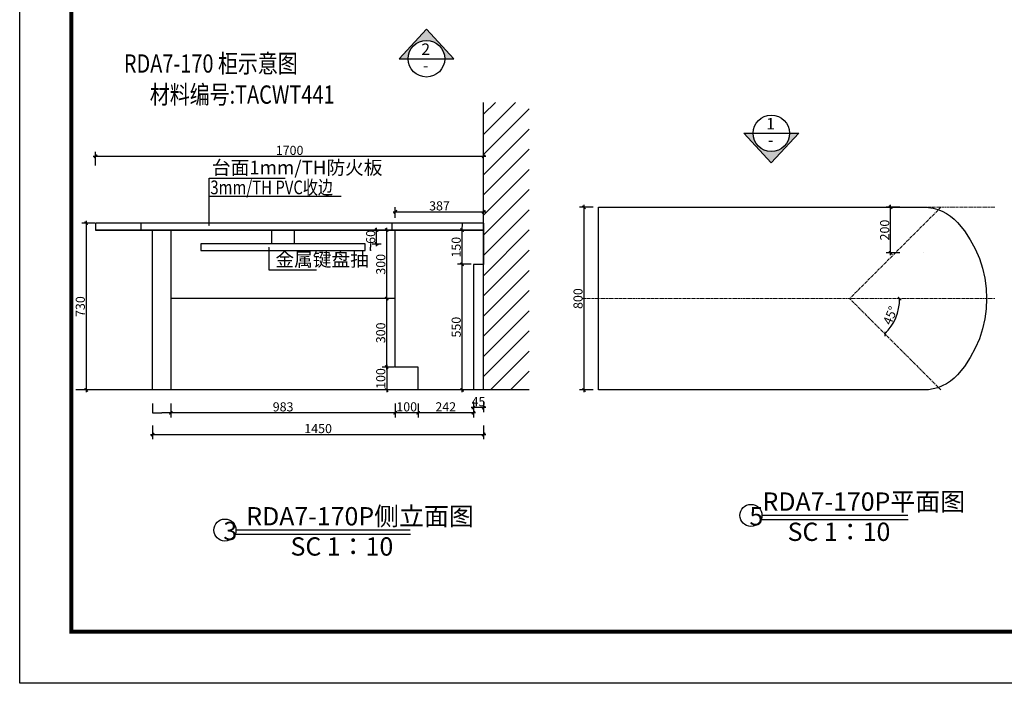
# Model space of a CAD drawing. Units: millimetres. Extents: x 570228 to 6690007, y 33408 to 711643.
# Drawn here: x 605501 to 609814, y 43084 to 45989 of the extents above; entities that cross this region are included whole.
import ezdxf
from ezdxf.enums import TextEntityAlignment as Align

# ---------------------------------------------------------------- set-up
doc = ezdxf.new("R2010")
doc.units = ezdxf.units.MM
doc.header["$LTSCALE"] = 100
doc.linetypes.add('0', pattern=[0])
doc.linetypes.add('CENTER', pattern=[2, 1.25, -0.25, 0.25, -0.25])
doc.layers.get('0').update_dxf_attribs({"linetype": '0'})
for name, color, linetype in [('0D', 7, 'Continuous'), ('1', 1, 'Continuous'), ('121', 121, 'Continuous'), ('127', 127, 'Continuous'), ('43', 43, 'Continuous'), ('9', 9, 'Continuous'), ('装修标注', 3, 'Continuous'), ('装修标注2', 3, 'Continuous')]:
    doc.layers.add(name, color=color, linetype=linetype)
doc.styles.add('标注字体', font='gbenor.shx', dxfattribs={"width": 0.9, "bigfont": 'gbcbig.shx'})
doc.dimstyles.new('ISO-25_WS', dxfattribs={"dimscale": 0.2, "dimtxt": 350, "dimasz": 50, "dimexe": 0, "dimexo": 0, "dimgap": 100, "dimtad": 1, "dimdec": 0, "dimzin": 0, "dimdsep": 46, "dimtxsty": '标注字体', "dimblk1": 'ARCHTICK', "dimblk2": 'ARCHTICK', "dimsah": 1, "dimcen": 1, "dimclrd": 256, "dimclre": 256, "dimclrt": 256, "dimadec": 0, "dimazin": 0, "dimtfac": 1, "dimtdec": 0, "dimtofl": 0, "dimtmove": 2, "dimatfit": 3, "dimldrblk": 'ARCHTICK', "dimfxl": 1, "dimtolj": 1, "dimtzin": 0, "dimarcsym": 0})
doc.dimstyles.get("Standard").update_dxf_attribs({"dimtxt": 0.4, "dimasz": 0.18, "dimexe": 0.18, "dimexo": 0.0625, "dimgap": 0.09, "dimtad": 0, "dimtih": 1, "dimtoh": 1, "dimdec": 4, "dimzin": 0, "dimdsep": 46, "dimtxsty": '标注字体', "dimcen": 0.09, "dimadec": 0, "dimazin": 0, "dimtfac": 1, "dimtdec": 4, "dimtofl": 0, "dimtmove": 0, "dimatfit": 3, "dimfxl": 200, "dimfxlon": 1, "dimtolj": 1, "dimtzin": 0, "dimarcsym": 0})

# ---------------------------------------------------------------- blocks, each defined once
blk = doc.blocks.new('_ArchTick')
at = {"color": 0, "linetype": 'ByBlock', "const_width": 0.4}
blk.add_lwpolyline([(-0.5, -0.5), (0.5, 0.5)], dxfattribs=at)
blk = doc.blocks.new('*D718')
at = {"layer": 'Defpoints', "color": 0, "transparency": 16777216}
for p in [(609316.3, 45168.1), (609420.5, 45168.1), (609420.5, 44968.1)]:
    blk.add_point(p, dxfattribs=at)
at = {"layer": '装修标注2', "color": 0, "lineweight": -2, "transparency": 16777216}
for p, q in [((609356.3, 45168.1), (609296.3, 45168.1)), ((609316.3, 44958.1), (609316.3, 45178.1)), ((609356.3, 44968.1), (609296.3, 44968.1))]:
    blk.add_line(p, q, dxfattribs=at)
at = {"layer": '装修标注2', "color": 0, "lineweight": -2, "transparency": 16777216, "xscale": 14, "yscale": 14, "zscale": 14}
for p, rotation in [((609316.3, 45168.1), 90), ((609316.3, 44968.1), 270)]:
    blk.add_blockref('_ArchTick', p, dxfattribs=dict(at, rotation=rotation))
at = {"layer": '装修标注2', "color": 0, "transparency": 16777216, "insert": (609290.3, 45068.1), "char_height": 40, "attachment_point": 5, "rotation": 90, "style": '标注字体'}
blk.add_mtext('\\A1;200', dxfattribs=at)
blk = doc.blocks.new('*D719')
at = {"layer": 'Defpoints', "color": 0, "transparency": 16777216}
for p in [(609543, 45150.3), (609460.5, 44968.1)]:
    blk.add_point(p, dxfattribs=at)
at = {"layer": '装修标注2', "color": 0, "lineweight": -2, "transparency": 16777216}
for p, q in [((609543, 45150.3), (609543, 45150.3)), ((609543, 45150.3), (609543, 45150.3)), ((609460.5, 44968.1), (609460.5, 44968.1)), ((609460.5, 44968), (609460.5, 44968.1))]:
    blk.add_line(p, q, dxfattribs=at)
at = {"layer": '装修标注2', "color": 0, "transparency": 16777216}
blk.add_solid([(609543, 45150.3), (609543, 45150.3), (609543, 45150.3)], dxfattribs=at)
at = {"layer": '装修标注2', "color": 0, "transparency": 16777216, "insert": (609543.2, 45150.3), "char_height": 0.08, "attachment_point": 5, "style": '标注字体'}
blk.add_mtext('\\A1;R200.0000', dxfattribs=at)
blk = doc.blocks.new('*D720')
at = {"layer": 'Defpoints', "color": 0, "transparency": 16777216}
for p in [(607967, 44768.1), (609136.9, 44768.1), (609772.8, 44768.1), (609326.5, 44658.6), (609536.9, 44368.1)]:
    blk.add_point(p, dxfattribs=at)
at = {"layer": '装修标注2', "color": 0, "lineweight": -2, "transparency": 16777216}
blk.add_arc((609136.9, 44768.1), 218.9, 315, 360, dxfattribs=at)
at = {"layer": '装修标注2', "color": 0, "lineweight": -2, "transparency": 16777216, "xscale": 14, "yscale": 14, "zscale": 14}
for p, rotation in [((609355.8, 44768.1), 89.99999999999663), ((609291.7, 44613.3), 225)]:
    blk.add_blockref('_ArchTick', p, dxfattribs=dict(at, rotation=rotation))
at = {"layer": '装修标注2', "color": 0, "transparency": 16777216, "insert": (609315.1, 44694.2), "char_height": 40, "attachment_point": 5, "rotation": 67.5, "style": '标注字体'}
blk.add_mtext('\\A1;45°', dxfattribs=at)
blk = doc.blocks.new('*D732')
at = {"layer": 'Defpoints', "color": 0, "transparency": 16777216}
for p in [(607146.7, 45118.1), (607533.7, 45148.1), (607533.7, 45148.1)]:
    blk.add_point(p, dxfattribs=at)
at = {"layer": '装修标注2', "color": 0, "lineweight": -2, "transparency": 16777216}
for p, q in [((607146.7, 45121.7), (607146.7, 45168.1)), ((607533.7, 45148.1), (607533.7, 45168.1)), ((607136.7, 45148.1), (607543.7, 45148.1))]:
    blk.add_line(p, q, dxfattribs=at)
at = {"layer": '装修标注2', "color": 0, "lineweight": -2, "transparency": 16777216, "xscale": 14, "yscale": 14, "zscale": 14, "rotation": 180}
blk.add_blockref('_ArchTick', (607146.7, 45148.1), dxfattribs=at)
at = {"layer": '装修标注2', "color": 0, "lineweight": -2, "transparency": 16777216, "xscale": 14, "yscale": 14, "zscale": 14}
blk.add_blockref('_ArchTick', (607533.7, 45148.1), dxfattribs=at)
at = {"layer": '装修标注2', "color": 0, "transparency": 16777216, "insert": (607340.2, 45174.1), "char_height": 40, "attachment_point": 5, "style": '标注字体'}
blk.add_mtext('\\A1;387', dxfattribs=at)
blk = doc.blocks.new('*D733')
at = {"layer": 'Defpoints', "color": 0, "transparency": 16777216}
for p in [(607533.7, 45391), (605833.7, 45341), (607533.7, 45341)]:
    blk.add_point(p, dxfattribs=at)
at = {"layer": '装修标注2', "color": 0, "lineweight": -2, "transparency": 16777216}
for p, q in [((605823.7, 45391), (607543.7, 45391)), ((605833.7, 45351), (605833.7, 45411)), ((607533.7, 45351), (607533.7, 45411))]:
    blk.add_line(p, q, dxfattribs=at)
at = {"layer": '装修标注2', "color": 0, "lineweight": -2, "transparency": 16777216, "xscale": 14, "yscale": 14, "zscale": 14, "rotation": 180}
blk.add_blockref('_ArchTick', (605833.7, 45391), dxfattribs=at)
at = {"layer": '装修标注2', "color": 0, "lineweight": -2, "transparency": 16777216, "xscale": 14, "yscale": 14, "zscale": 14}
blk.add_blockref('_ArchTick', (607533.7, 45391), dxfattribs=at)
at = {"layer": '装修标注2', "color": 0, "transparency": 16777216, "insert": (606683.7, 45417), "char_height": 40, "attachment_point": 5, "style": '标注字体'}
blk.add_mtext('\\A1;1700', dxfattribs=at)
blk = doc.blocks.new('*D734')
at = {"layer": 'Defpoints', "color": 0, "transparency": 16777216}
for p in [(607439.4, 44918.1), (607488.7, 44918.1), (607488.7, 44368.1)]:
    blk.add_point(p, dxfattribs=at)
at = {"layer": '装修标注2', "color": 0, "lineweight": -2, "transparency": 16777216}
for p, q in [((607479.4, 44918.1), (607419.4, 44918.1)), ((607439.4, 44358.1), (607439.4, 44928.1)), ((607479.4, 44368.1), (607419.4, 44368.1))]:
    blk.add_line(p, q, dxfattribs=at)
at = {"layer": '装修标注2', "color": 0, "lineweight": -2, "transparency": 16777216, "xscale": 14, "yscale": 14, "zscale": 14}
for p, rotation in [((607439.4, 44918.1), 90), ((607439.4, 44368.1), 270)]:
    blk.add_blockref('_ArchTick', p, dxfattribs=dict(at, rotation=rotation))
at = {"layer": '装修标注2', "color": 0, "transparency": 16777216, "insert": (607413.4, 44643.1), "char_height": 40, "attachment_point": 5, "rotation": 90, "style": '标注字体'}
blk.add_mtext('\\A1;550', dxfattribs=at)
blk = doc.blocks.new('*D735')
at = {"layer": 'Defpoints', "color": 0, "transparency": 16777216}
for p in [(607439.4, 45068.1), (607488.7, 45068.1), (607488.7, 44918.1)]:
    blk.add_point(p, dxfattribs=at)
at = {"layer": '装修标注2', "color": 0, "lineweight": -2, "transparency": 16777216}
for p, q in [((607439.4, 44908.1), (607439.4, 45078.1)), ((607479.4, 45068.1), (607419.4, 45068.1)), ((607479.4, 44918.1), (607419.4, 44918.1))]:
    blk.add_line(p, q, dxfattribs=at)
at = {"layer": '装修标注2', "color": 0, "lineweight": -2, "transparency": 16777216, "xscale": 14, "yscale": 14, "zscale": 14}
for p, rotation in [((607439.4, 45068.1), 90), ((607439.4, 44918.1), 270)]:
    blk.add_blockref('_ArchTick', p, dxfattribs=dict(at, rotation=rotation))
at = {"layer": '装修标注2', "color": 0, "transparency": 16777216, "insert": (607413.4, 44993.1), "char_height": 40, "attachment_point": 5, "rotation": 90, "style": '标注字体'}
blk.add_mtext('\\A1;150', dxfattribs=at)
blk = doc.blocks.new('*D736')
at = {"layer": 'Defpoints', "color": 0, "transparency": 16777216}
for p in [(607439.4, 45098.1), (607488.7, 45098.1), (607488.7, 45068.1)]:
    blk.add_point(p, dxfattribs=at)
at = {"layer": '装修标注2', "color": 0, "lineweight": -2, "transparency": 16777216}
for p, q in [((607479.4, 45098.1), (607439.4, 45098.1)), ((607439.4, 45098), (607439.4, 45083.1)), ((607439.4, 45068.1), (607439.4, 45083)), ((607479.4, 45068.1), (607439.4, 45068.1))]:
    blk.add_line(p, q, dxfattribs=at)
at = {"layer": '装修标注2', "color": 0, "transparency": 16777216}
for points in [[(607439.4, 45098), (607439.4, 45098), (607439.4, 45098.1)], [(607439.4, 45068.1), (607439.4, 45068.1), (607439.4, 45068.1)]]:
    blk.add_solid(points, dxfattribs=at)
at = {"layer": '装修标注2', "color": 0, "transparency": 16777216, "insert": (607439.4, 45083.1), "char_height": 0.08, "attachment_point": 5, "style": '标注字体'}
blk.add_mtext('\\A1;30.0000', dxfattribs=at)
blk = doc.blocks.new('*D737')
at = {"layer": 'Defpoints', "color": 0, "transparency": 16777216}
for p in [(607488.7, 44318.1), (607533.7, 44318.1), (607488.7, 44290.8)]:
    blk.add_point(p, dxfattribs=at)
at = {"layer": '装修标注2', "color": 0, "lineweight": -2, "transparency": 16777216}
for p, q in [((607488.7, 44314.5), (607488.7, 44270.8)), ((607533.7, 44314.5), (607533.7, 44270.8)), ((607543.7, 44290.8), (607478.7, 44290.8))]:
    blk.add_line(p, q, dxfattribs=at)
at = {"layer": '装修标注2', "color": 0, "lineweight": -2, "transparency": 16777216, "xscale": 14, "yscale": 14, "zscale": 14, "rotation": 180}
blk.add_blockref('_ArchTick', (607488.7, 44290.8), dxfattribs=at)
at = {"layer": '装修标注2', "color": 0, "lineweight": -2, "transparency": 16777216, "xscale": 14, "yscale": 14, "zscale": 14}
blk.add_blockref('_ArchTick', (607533.7, 44290.8), dxfattribs=at)
at = {"layer": '装修标注2', "color": 0, "transparency": 16777216, "insert": (607511.2, 44316.8), "char_height": 40, "attachment_point": 5, "style": '标注字体'}
blk.add_mtext('\\A1;45', dxfattribs=at)
blk = doc.blocks.new('*D738')
at = {"layer": 'Defpoints', "color": 0, "transparency": 16777216}
for p in [(607246.7, 44318.1), (607488.7, 44318.1), (607246.7, 44268.1)]:
    blk.add_point(p, dxfattribs=at)
at = {"layer": '装修标注2', "color": 0, "lineweight": -2, "transparency": 16777216}
for p, q in [((607246.7, 44308.1), (607246.7, 44248.1)), ((607488.7, 44308.1), (607488.7, 44248.1)), ((607498.7, 44268.1), (607236.7, 44268.1))]:
    blk.add_line(p, q, dxfattribs=at)
at = {"layer": '装修标注2', "color": 0, "lineweight": -2, "transparency": 16777216, "xscale": 14, "yscale": 14, "zscale": 14, "rotation": 180}
blk.add_blockref('_ArchTick', (607246.7, 44268.1), dxfattribs=at)
at = {"layer": '装修标注2', "color": 0, "lineweight": -2, "transparency": 16777216, "xscale": 14, "yscale": 14, "zscale": 14}
blk.add_blockref('_ArchTick', (607488.7, 44268.1), dxfattribs=at)
at = {"layer": '装修标注2', "color": 0, "transparency": 16777216, "insert": (607367.7, 44294.1), "char_height": 40, "attachment_point": 5, "style": '标注字体'}
blk.add_mtext('\\A1;242', dxfattribs=at)
blk = doc.blocks.new('*D739')
at = {"layer": 'Defpoints', "color": 0, "transparency": 16777216}
for p in [(607146.7, 44318.1), (607246.7, 44318.1), (607146.7, 44268.1)]:
    blk.add_point(p, dxfattribs=at)
at = {"layer": '装修标注2', "color": 0, "lineweight": -2, "transparency": 16777216}
for p, q in [((607146.7, 44308.1), (607146.7, 44248.1)), ((607246.7, 44308.1), (607246.7, 44248.1)), ((607256.7, 44268.1), (607136.7, 44268.1))]:
    blk.add_line(p, q, dxfattribs=at)
at = {"layer": '装修标注2', "color": 0, "lineweight": -2, "transparency": 16777216, "xscale": 14, "yscale": 14, "zscale": 14, "rotation": 180}
blk.add_blockref('_ArchTick', (607146.7, 44268.1), dxfattribs=at)
at = {"layer": '装修标注2', "color": 0, "lineweight": -2, "transparency": 16777216, "xscale": 14, "yscale": 14, "zscale": 14}
blk.add_blockref('_ArchTick', (607246.7, 44268.1), dxfattribs=at)
at = {"layer": '装修标注2', "color": 0, "transparency": 16777216, "insert": (607196.7, 44294.1), "char_height": 40, "attachment_point": 5, "style": '标注字体'}
blk.add_mtext('\\A1;100', dxfattribs=at)
blk = doc.blocks.new('*D740')
at = {"layer": 'Defpoints', "color": 0, "transparency": 16777216}
for p in [(606163.7, 44318.1), (607146.7, 44318.1), (606163.7, 44268.1)]:
    blk.add_point(p, dxfattribs=at)
at = {"layer": '装修标注2', "color": 0, "lineweight": -2, "transparency": 16777216}
for p, q in [((606163.7, 44308.1), (606163.7, 44248.1)), ((607146.7, 44308.1), (607146.7, 44248.1)), ((607156.7, 44268.1), (606153.7, 44268.1))]:
    blk.add_line(p, q, dxfattribs=at)
at = {"layer": '装修标注2', "color": 0, "lineweight": -2, "transparency": 16777216, "xscale": 14, "yscale": 14, "zscale": 14, "rotation": 180}
blk.add_blockref('_ArchTick', (606163.7, 44268.1), dxfattribs=at)
at = {"layer": '装修标注2', "color": 0, "lineweight": -2, "transparency": 16777216, "xscale": 14, "yscale": 14, "zscale": 14}
blk.add_blockref('_ArchTick', (607146.7, 44268.1), dxfattribs=at)
at = {"layer": '装修标注2', "color": 0, "transparency": 16777216, "insert": (606655.2, 44294.1), "char_height": 40, "attachment_point": 5, "style": '标注字体'}
blk.add_mtext('\\A1;983', dxfattribs=at)
blk = doc.blocks.new('*D741')
at = {"layer": 'Defpoints', "color": 0, "transparency": 16777216}
for p in [(606083.7, 44318.1), (606163.7, 44318.1), (606083.7, 44268.1)]:
    blk.add_point(p, dxfattribs=at)
at = {"layer": '装修标注2', "color": 0, "lineweight": -2, "transparency": 16777216}
for p, q in [((606083.7, 44308.1), (606083.7, 44268)), ((606163.7, 44308.1), (606163.7, 44268)), ((606083.8, 44268.1), (606123.6, 44268.1)), ((606163.7, 44268.1), (606123.9, 44268.1))]:
    blk.add_line(p, q, dxfattribs=at)
at = {"layer": '装修标注2', "color": 0, "transparency": 16777216}
for points in [[(606083.8, 44268.1), (606083.8, 44268.1), (606083.7, 44268.1)], [(606163.7, 44268.1), (606163.7, 44268.1), (606163.7, 44268.1)]]:
    blk.add_solid(points, dxfattribs=at)
at = {"layer": '装修标注2', "color": 0, "transparency": 16777216, "insert": (606123.7, 44268.1), "char_height": 0.08, "attachment_point": 5, "style": '标注字体'}
blk.add_mtext('\\A1;80.0000', dxfattribs=at)
blk = doc.blocks.new('*D742')
at = {"layer": 'Defpoints', "color": 0, "transparency": 16777216}
for p in [(606083.7, 44273), (607533.7, 44273), (607533.7, 44173)]:
    blk.add_point(p, dxfattribs=at)
at = {"layer": '装修标注2', "color": 0, "lineweight": -2, "transparency": 16777216}
for p, q in [((606083.7, 44213), (606083.7, 44153)), ((607533.7, 44213), (607533.7, 44153)), ((606073.7, 44173), (607543.7, 44173))]:
    blk.add_line(p, q, dxfattribs=at)
at = {"layer": '装修标注2', "color": 0, "lineweight": -2, "transparency": 16777216, "xscale": 14, "yscale": 14, "zscale": 14, "rotation": 180}
blk.add_blockref('_ArchTick', (606083.7, 44173), dxfattribs=at)
at = {"layer": '装修标注2', "color": 0, "lineweight": -2, "transparency": 16777216, "xscale": 14, "yscale": 14, "zscale": 14}
blk.add_blockref('_ArchTick', (607533.7, 44173), dxfattribs=at)
at = {"layer": '装修标注2', "color": 0, "transparency": 16777216, "insert": (606808.7, 44199), "char_height": 40, "attachment_point": 5, "style": '标注字体'}
blk.add_mtext('\\A1;1450', dxfattribs=at)
blk = doc.blocks.new('*D743')
at = {"layer": 'Defpoints', "color": 0, "transparency": 16777216}
for p in [(605833.7, 45098.1), (605792.9, 44368.1), (605833.7, 44368.1)]:
    blk.add_point(p, dxfattribs=at)
at = {"layer": '装修标注2', "color": 0, "lineweight": -2, "transparency": 16777216}
for p, q in [((605830.1, 45098.1), (605772.9, 45098.1)), ((605792.9, 45108.1), (605792.9, 44358.1)), ((605830.1, 44368.1), (605772.9, 44368.1))]:
    blk.add_line(p, q, dxfattribs=at)
at = {"layer": '装修标注2', "color": 0, "lineweight": -2, "transparency": 16777216, "xscale": 14, "yscale": 14, "zscale": 14}
for p, rotation in [((605792.9, 45098.1), 90), ((605792.9, 44368.1), 270)]:
    blk.add_blockref('_ArchTick', p, dxfattribs=dict(at, rotation=rotation))
at = {"layer": '装修标注2', "color": 0, "transparency": 16777216, "insert": (605766.9, 44733.1), "char_height": 40, "attachment_point": 5, "rotation": 90, "style": '标注字体'}
blk.add_mtext('\\A1;730', dxfattribs=at)
blk = doc.blocks.new('*D744')
at = {"layer": 'Defpoints', "color": 0, "transparency": 16777216}
for p in [(607146.7, 44468.1), (607109, 44368.1), (607146.7, 44368.1)]:
    blk.add_point(p, dxfattribs=at)
at = {"layer": '装修标注2', "color": 0, "lineweight": -2, "transparency": 16777216}
for p, q in [((607143.1, 44468.1), (607089, 44468.1)), ((607109, 44478.1), (607109, 44358.1)), ((607143.1, 44368.1), (607089, 44368.1))]:
    blk.add_line(p, q, dxfattribs=at)
at = {"layer": '装修标注2', "color": 0, "lineweight": -2, "transparency": 16777216, "xscale": 14, "yscale": 14, "zscale": 14}
for p, rotation in [((607109, 44468.1), 90), ((607109, 44368.1), 270)]:
    blk.add_blockref('_ArchTick', p, dxfattribs=dict(at, rotation=rotation))
at = {"layer": '装修标注2', "color": 0, "transparency": 16777216, "insert": (607083, 44418.1), "char_height": 40, "attachment_point": 5, "rotation": 90, "style": '标注字体'}
blk.add_mtext('\\A1;100', dxfattribs=at)
blk = doc.blocks.new('*D745')
at = {"layer": 'Defpoints', "color": 0, "transparency": 16777216}
for p in [(607109, 44768.1), (607146.7, 44768.1), (607146.7, 44468.1)]:
    blk.add_point(p, dxfattribs=at)
at = {"layer": '装修标注2', "color": 0, "lineweight": -2, "transparency": 16777216}
for p, q in [((607109, 44458.1), (607109, 44778.1)), ((607143.1, 44768.1), (607089, 44768.1)), ((607143.1, 44468.1), (607089, 44468.1))]:
    blk.add_line(p, q, dxfattribs=at)
at = {"layer": '装修标注2', "color": 0, "lineweight": -2, "transparency": 16777216, "xscale": 14, "yscale": 14, "zscale": 14}
for p, rotation in [((607109, 44768.1), 90), ((607109, 44468.1), 270)]:
    blk.add_blockref('_ArchTick', p, dxfattribs=dict(at, rotation=rotation))
at = {"layer": '装修标注2', "color": 0, "transparency": 16777216, "insert": (607083, 44618.1), "char_height": 40, "attachment_point": 5, "rotation": 90, "style": '标注字体'}
blk.add_mtext('\\A1;300', dxfattribs=at)
blk = doc.blocks.new('*D746')
at = {"layer": 'Defpoints', "color": 0, "transparency": 16777216}
for p in [(607109, 45068.1), (607146.7, 45068.1), (607146.7, 44768.1)]:
    blk.add_point(p, dxfattribs=at)
at = {"layer": '装修标注2', "color": 0, "lineweight": -2, "transparency": 16777216}
for p, q in [((607109, 44758.1), (607109, 45078.1)), ((607143.1, 45068.1), (607089, 45068.1)), ((607143.1, 44768.1), (607089, 44768.1))]:
    blk.add_line(p, q, dxfattribs=at)
at = {"layer": '装修标注2', "color": 0, "lineweight": -2, "transparency": 16777216, "xscale": 14, "yscale": 14, "zscale": 14}
for p, rotation in [((607109, 45068.1), 90), ((607109, 44768.1), 270)]:
    blk.add_blockref('_ArchTick', p, dxfattribs=dict(at, rotation=rotation))
at = {"layer": '装修标注2', "color": 0, "transparency": 16777216, "insert": (607083, 44918.1), "char_height": 40, "attachment_point": 5, "rotation": 90, "style": '标注字体'}
blk.add_mtext('\\A1;300', dxfattribs=at)
blk = doc.blocks.new('*D747')
at = {"layer": 'Defpoints', "color": 0, "transparency": 16777216}
for p in [(607041.7, 45068.1), (607064.9, 45068.1), (607041.7, 45008.1)]:
    blk.add_point(p, dxfattribs=at)
at = {"layer": '装修标注2', "color": 0, "lineweight": -2, "transparency": 16777216}
for p, q in [((607064.9, 44998.1), (607064.9, 45078.1)), ((607045.3, 45068.1), (607084.9, 45068.1)), ((607045.3, 45008.1), (607084.9, 45008.1))]:
    blk.add_line(p, q, dxfattribs=at)
at = {"layer": '装修标注2', "color": 0, "lineweight": -2, "transparency": 16777216, "xscale": 14, "yscale": 14, "zscale": 14}
for p, rotation in [((607064.9, 45068.1), 90), ((607064.9, 45008.1), 270)]:
    blk.add_blockref('_ArchTick', p, dxfattribs=dict(at, rotation=rotation))
at = {"layer": '装修标注2', "color": 0, "transparency": 16777216, "insert": (607038.9, 45038.1), "char_height": 40, "attachment_point": 5, "rotation": 90, "style": '标注字体'}
blk.add_mtext('\\A1;60', dxfattribs=at)
blk = doc.blocks.new('*D748')
at = {"layer": 'Defpoints', "color": 0, "transparency": 16777216}
for p in [(607038.3, 45008.1), (607041.7, 45008.1), (607041.7, 44978.1)]:
    blk.add_point(p, dxfattribs=at)
at = {"layer": '装修标注2', "color": 0, "lineweight": -2, "transparency": 16777216}
for p, q in [((607041.7, 45008.1), (607038.2, 45008.1)), ((607038.3, 45008), (607038.3, 44993.1)), ((607038.3, 44978.1), (607038.3, 44993)), ((607041.7, 44978.1), (607038.2, 44978.1))]:
    blk.add_line(p, q, dxfattribs=at)
at = {"layer": '装修标注2', "color": 0, "transparency": 16777216}
for points in [[(607038.3, 45008), (607038.3, 45008), (607038.3, 45008.1)], [(607038.3, 44978.1), (607038.3, 44978.1), (607038.3, 44978.1)]]:
    blk.add_solid(points, dxfattribs=at)
at = {"layer": '装修标注2', "color": 0, "transparency": 16777216, "insert": (607038.3, 44993.1), "char_height": 0.08, "attachment_point": 5, "style": '标注字体'}
blk.add_mtext('\\A1;30.0000', dxfattribs=at)
blk = doc.blocks.new('*D749')
at = {"layer": 'Defpoints', "color": 0, "transparency": 16777216}
for p in [(608036.9, 45168.1), (607973.2, 44368.1), (608036.9, 44368.1)]:
    blk.add_point(p, dxfattribs=at)
at = {"layer": '装修标注2', "color": 0, "lineweight": -2, "transparency": 16777216}
for p, q in [((608013.2, 45168.1), (607953.2, 45168.1)), ((607973.2, 45178.1), (607973.2, 44358.1)), ((608013.2, 44368.1), (607953.2, 44368.1))]:
    blk.add_line(p, q, dxfattribs=at)
at = {"layer": '装修标注2', "color": 0, "lineweight": -2, "transparency": 16777216, "xscale": 14, "yscale": 14, "zscale": 14}
for p, rotation in [((607973.2, 45168.1), 90), ((607973.2, 44368.1), 270)]:
    blk.add_blockref('_ArchTick', p, dxfattribs=dict(at, rotation=rotation))
at = {"layer": '装修标注2', "color": 0, "transparency": 16777216, "insert": (607947.2, 44768.1), "char_height": 40, "attachment_point": 5, "rotation": 90, "style": '标注字体'}
blk.add_mtext('\\A1;800', dxfattribs=at)
blk = doc.blocks.new('TUKUANG')
blk.add_lwpolyline([(1623193, -381072), (1623193, -360072), (1652893, -360072), (1652893, -381072)], close=True)
at = {"const_width": 60}
blk.add_lwpolyline([(1623993, -380272), (1623993, -360872), (1652093, -360872), (1652093, -380272)], close=True, dxfattribs=at)

msp = doc.modelspace()

# ---------------------------------------------------------------- hatches: boundary and pattern name
at = {"layer": '127'}
for points in [[(607283.13716, 45948.18762), (607163.13716, 45818.18762), (607203.13716, 45818.18762, -0.4142135624), (607283.13716, 45898.18762, -0.4142135624), (607363.13716, 45818.18762), (607403.13716, 45818.18762)], [(608793.68057, 45361.79291), (608673.68057, 45491.79291), (608713.68057, 45491.79291, 0.4142135624), (608793.68057, 45411.79291, 0.4142135624), (608873.68057, 45491.79291), (608913.68057, 45491.79291)]]:
    msp.add_hatch(color=127, dxfattribs=at).paths.add_polyline_path(points)
at = {"layer": '9'}
h = msp.add_hatch(dxfattribs=at)
h.set_pattern_fill('ANSI31', color=256, scale=500, style=0)
h.set_pattern_definition([(45, (-11633158.57, -881231.46), (-44.19417382, 44.19417382), [])])
h.paths.add_polyline_path([(607733.72296, 45627.07297), (607533.72296, 45627.07297), (607533.72296, 44368.05651), (607733.72296, 44368.05651)])

# ---------------------------------------------------------------- linework, layer by layer
for p, q in [((607203.13716, 45818.18762), (607363.13716, 45818.18762)), ((608713.68057, 45491.79291), (608873.68057, 45491.79291))]:
    msp.add_line(p, q)
at = {"layer": '0D', "color": 1}
msp.add_lwpolyline([(607733.72296, 44368.05651), (607533.72296, 44368.05651), (607533.72296, 45627.07297)], dxfattribs=at)
at = {"layer": '1', "elevation": 0}
for points in [[(607363.13716, 45818.18762), (607403.13716, 45818.18762), (607283.13716, 45948.18762), (607163.13716, 45818.18762), (607203.13716, 45818.18762)], [(608873.68057, 45491.79291), (608913.68057, 45491.79291), (608793.68057, 45361.79291), (608673.68057, 45491.79291), (608713.68057, 45491.79291)]]:
    msp.add_lwpolyline(points, dxfattribs=at)
at = {"layer": '1'}
for centre in [(607283.13716, 45818.18762), (608793.68057, 45491.79291)]:
    msp.add_circle(centre, 80, dxfattribs=at)
at = {"layer": '121', "linetype": 'CENTER', "lineweight": 13, "ltscale": 0.1}
for p, q in [((609536.92191, 45168.05651), (609136.92191, 44768.05651)), ((609460.5287, 45168.05651), (609772.8382, 45168.05651)), ((607967.02073, 44768.05651), (609772.8382, 44768.05651)), ((609536.92191, 44368.05651), (609136.92191, 44768.05651))]:
    msp.add_line(p, q, dxfattribs=at)
at = {"layer": '43'}
msp.add_line((607733.72296, 44368.05651), (605747.56102, 44368.05651), dxfattribs=at)
msp.add_lwpolyline([(609609.5999, 44434.72318, -0.2134217653), (609460.5287, 44368.05651), (608036.92191, 44368.05651), (608036.92191, 45168.05651), (609460.5287, 45168.05651, -0.2134217653), (609609.5999, 45101.38985, -0.3819660113)], format="xyb", close=True, dxfattribs=at)
for points in [[(607533.72296, 45098.05651), (605833.72296, 45098.05651), (605833.72296, 45068.05651), (607533.72296, 45068.05651)], [(606295.22296, 44978.05651), (607015.22296, 44978.05651), (607015.22296, 45008.05651), (606295.22296, 45008.05651)]]:
    msp.add_lwpolyline(points, close=True, dxfattribs=at)
for points in [[(606033.72296, 45068.05651), (606033.72296, 45098.05651)], [(607133.72296, 45068.05651), (607133.72296, 45098.05651)], [(607533.72296, 45098.05651), (607533.72296, 44918.05651), (607488.72296, 44918.05651), (607488.72296, 44368.05651), (607246.72296, 44368.05651), (607246.72296, 44468.05651), (607146.72296, 44468.05651), (607146.72296, 45068.05651)], [(607533.72296, 45068.05651), (605833.72296, 45068.05651)], [(606163.72296, 45068.05651), (606163.72296, 44368.05651), (606083.72296, 44368.05651), (606083.72296, 45068.05651)], [(606605.22296, 45008.05651), (606605.22296, 45068.05651)], [(606705.22296, 45008.05651), (606705.22296, 45068.05651)], [(607146.72296, 44768.05651), (606163.72296, 44768.05651)]]:
    msp.add_lwpolyline(points, dxfattribs=at)
at = {"layer": '装修标注'}
for p, q in [((608749.28569, 43800.39778), (609392.69176, 43800.39778)), ((606444.97197, 43736.09287), (607212.60365, 43736.09287))]:
    msp.add_line(p, q, dxfattribs=at)
at = {"layer": '装修标注', "const_width": 5.87879}
for points in [[(608752.86093, 43818.65249), (609392.69176, 43818.65249)], [(606448.54722, 43754.34759), (607212.60365, 43754.34759)]]:
    msp.add_lwpolyline(points, dxfattribs=at)
at = {"layer": '装修标注'}
for centre in [(608704.47031, 43818.65249), (606400.15659, 43754.34759)]:
    msp.add_circle(centre, 48.39063, dxfattribs=at)

# ---------------------------------------------------------------- block references
at = {"xscale": 0.2828571428571445, "yscale": 0.2828571428571445, "zscale": 0.2828571428571445}
msp.add_blockref('TUKUANG', (146369.60644, 150872.56561), dxfattribs=at)

# ---------------------------------------------------------------- texts
at = {"layer": '9', "char_height": 50, "width": 45.5925046, "attachment_point": 5}
for s, insert in [('2', (607279.888, 45853.73611)), ('-', (607279.888, 45782.63914)), ('1', (608790.43141, 45527.3414)), ('-', (608790.43141, 45456.24442))]:
    msp.add_mtext(s, dxfattribs=dict(at, insert=insert))
at = {"layer": '装修标注', "style": '标注字体', "width": 0.8}
msp.add_text('RDA7-170 柜示意图', height=80, dxfattribs=at).set_placement((606338.40645, 45786.98613), align=Align.MIDDLE)
for s, height, p in [('材料编号:TACWT441', 80, (606071.60711, 45621.34236)), ('3mm/TH PVC收边', 60, (606336.43223, 45224.96875))]:
    msp.add_text(s, height=height, dxfattribs=at).set_placement(p)
at = {"layer": '装修标注', "style": '标注字体'}
for s, p in [('RDA7-170P平面图', (608755.35487, 43839.35524)), ('RDA7-170P侧立面图', (606494.01788, 43775.05033))]:
    msp.add_text(s, height=80, dxfattribs=at).set_placement(p)
at = {"layer": '装修标注', "attachment_point": 1, "style": '标注字体'}
for s, insert, char_height, width in [('台面1mm/TH防火板', (606343.43223, 45371.77114), 60, 494.7349315), ('金属键盘抽', (606621.64836, 44969.31256), 60, 494.7349315), ('5', (608697.96025, 43855.05756), 80, 1347.9118184), ('3', (606393.64653, 43790.75265), 80, 1347.9118184), ('SC 1：10', (608865.30046, 43787.0821), 80, 1347.9118184), ('SC 1：10', (606687.86249, 43722.77719), 80, 1347.9118184)]:
    msp.add_mtext(s, dxfattribs=dict(at, insert=insert, char_height=char_height, width=width))

# ---------------------------------------------------------------- dimensions: what is measured, and where the dimension line sits
at = {"layer": '装修标注2'}
for base, p1, p2, angle, override, picture, middle in [((607533.72296, 45391.03708), (605833.72296, 45341.03708), (607533.72296, 45341.03708), 180, {"dimscale": 0.2, "dimtxt": 200, "dimasz": 70, "dimexe": 100, "dimexo": 18, "dimgap": 30, "dimtad": 1, "dimdec": 0, "dimblk1": 'ArchTick', "dimblk2": 'ArchTick', "dimsah": 1, "dimdle": 50}, '*D733', (606683.72296, 45417.03708)), ((607973.1648, 44368.05651), (608036.92191, 45168.05651), (608036.92191, 44368.05651), 90, {"dimscale": 0.2, "dimtxt": 200, "dimasz": 70, "dimexe": 100, "dimexo": 18, "dimgap": 30, "dimtad": 1, "dimtih": 0, "dimtoh": 0, "dimdec": 0, "dimblk1": 'ArchTick', "dimblk2": 'ArchTick', "dimsah": 1, "dimdle": 50}, '*D749', (607947.1648, 44768.05651)), ((609316.26198, 45168.05651), (609420.5287, 44968.05651), (609420.5287, 45168.05651), 90, {"dimscale": 0.2, "dimtxt": 200, "dimasz": 70, "dimexe": 100, "dimexo": 18, "dimgap": 30, "dimtad": 1, "dimtih": 0, "dimtoh": 0, "dimdec": 0, "dimblk1": 'ArchTick', "dimblk2": 'ArchTick', "dimsah": 1, "dimdle": 50}, '*D718', (609290.26198, 45068.05651)), ((605792.92018, 44368.05651), (605833.72296, 45098.05651), (605833.72296, 44368.05651), 90, {"dimscale": 0.2, "dimtxt": 200, "dimasz": 70, "dimexe": 100, "dimexo": 18, "dimgap": 30, "dimtad": 1, "dimtih": 0, "dimtoh": 0, "dimdec": 0, "dimblk1": 'ArchTick', "dimblk2": 'ArchTick', "dimsah": 1, "dimdle": 50}, '*D743', (605766.92018, 44733.05651)), ((607064.90988, 45068.05651), (607041.72247, 45008.05651), (607041.72247, 45068.05651), 90, {"dimscale": 0.2, "dimtxt": 200, "dimasz": 70, "dimexe": 100, "dimexo": 18, "dimgap": 30, "dimtad": 1, "dimtih": 0, "dimtoh": 0, "dimdec": 0, "dimblk1": 'ArchTick', "dimblk2": 'ArchTick', "dimsah": 1, "dimdle": 50}, '*D747', (607038.90988, 45038.05651)), ((607109.02783, 45068.05651), (607146.72296, 44768.05651), (607146.72296, 45068.05651), 90, {"dimscale": 0.2, "dimtxt": 200, "dimasz": 70, "dimexe": 100, "dimexo": 18, "dimgap": 30, "dimtad": 1, "dimtih": 0, "dimtoh": 0, "dimdec": 0, "dimblk1": 'ArchTick', "dimblk2": 'ArchTick', "dimsah": 1, "dimdle": 50}, '*D746', (607083.02783, 44918.05651)), ((607439.43436, 45068.05651), (607488.72296, 44918.05651), (607488.72296, 45068.05651), 90, {"dimscale": 0.2, "dimtxt": 200, "dimasz": 70, "dimexe": 100, "dimexo": 18, "dimgap": 30, "dimtad": 1, "dimtih": 0, "dimtoh": 0, "dimdec": 0, "dimblk1": 'ArchTick', "dimblk2": 'ArchTick', "dimsah": 1, "dimdle": 50}, '*D735', (607413.43436, 44993.05651)), ((607439.43436, 45098.05651), (607488.72296, 45068.05651), (607488.72296, 45098.05651), 90, {"dimscale": 0.2}, '*D736', (607439.43436, 45083.05651)), ((607439.43436, 44918.05651), (607488.72296, 44368.05651), (607488.72296, 44918.05651), 90, {"dimscale": 0.2, "dimtxt": 200, "dimasz": 70, "dimexe": 100, "dimexo": 18, "dimgap": 30, "dimtad": 1, "dimtih": 0, "dimtoh": 0, "dimdec": 0, "dimblk1": 'ArchTick', "dimblk2": 'ArchTick', "dimsah": 1, "dimdle": 50}, '*D734', (607413.43436, 44643.05651)), ((607109.02783, 44768.05651), (607146.72296, 44468.05651), (607146.72296, 44768.05651), 90, {"dimscale": 0.2, "dimtxt": 200, "dimasz": 70, "dimexe": 100, "dimexo": 18, "dimgap": 30, "dimtad": 1, "dimtih": 0, "dimtoh": 0, "dimdec": 0, "dimblk1": 'ArchTick', "dimblk2": 'ArchTick', "dimsah": 1, "dimdle": 50}, '*D745', (607083.02783, 44618.05651)), ((607109.02783, 44368.05651), (607146.72296, 44468.05651), (607146.72296, 44368.05651), 90, {"dimscale": 0.2, "dimtxt": 200, "dimasz": 70, "dimexe": 100, "dimexo": 18, "dimgap": 30, "dimtad": 1, "dimtih": 0, "dimtoh": 0, "dimdec": 0, "dimblk1": 'ArchTick', "dimblk2": 'ArchTick', "dimsah": 1, "dimdle": 50}, '*D744', (607083.02783, 44418.05651))]:
    dim = msp.add_linear_dim(base=base, p1=p1, p2=p2, angle=angle, dimstyle='Standard', override=override, dxfattribs=at)
    dim.commit()
    dim.dimension.update_dxf_attribs({"geometry": picture, "text_midpoint": middle})
for base, p1, p2, override, picture, middle in [((607533.72296, 45148.05651), (607146.72296, 45118.05651), (607533.72296, 45148.05651), {"dimscale": 0.2, "dimtxt": 200, "dimasz": 70, "dimexe": 100, "dimexo": 18, "dimgap": 30, "dimtad": 1, "dimdec": 0, "dimblk1": 'ArchTick', "dimblk2": 'ArchTick', "dimsah": 1, "dimdle": 50}, '*D732', (607340.22296, 45174.05651)), ((606083.72296, 44268.05651), (606163.72296, 44318.05651), (606083.72296, 44318.05651), {"dimscale": 0.2}, '*D741', (606123.72296, 44268.05651)), ((606163.72296, 44268.05651), (607146.72296, 44318.05651), (606163.72296, 44318.05651), {"dimscale": 0.2, "dimtxt": 200, "dimasz": 70, "dimexe": 100, "dimexo": 18, "dimgap": 30, "dimtad": 1, "dimdec": 0, "dimblk1": 'ArchTick', "dimblk2": 'ArchTick', "dimsah": 1, "dimdle": 50}, '*D740', (606655.22296, 44294.05651)), ((607146.72296, 44268.05651), (607246.72296, 44318.05651), (607146.72296, 44318.05651), {"dimscale": 0.2, "dimtxt": 200, "dimasz": 70, "dimexe": 100, "dimexo": 18, "dimgap": 30, "dimtad": 1, "dimdec": 0, "dimblk1": 'ArchTick', "dimblk2": 'ArchTick', "dimsah": 1, "dimdle": 50}, '*D739', (607196.72296, 44294.05651)), ((607246.72296, 44268.05651), (607488.72296, 44318.05651), (607246.72296, 44318.05651), {"dimscale": 0.2, "dimtxt": 200, "dimasz": 70, "dimexe": 100, "dimexo": 18, "dimgap": 30, "dimtad": 1, "dimdec": 0, "dimblk1": 'ArchTick', "dimblk2": 'ArchTick', "dimsah": 1, "dimdle": 50}, '*D738', (607367.72296, 44294.05651)), ((607533.72296, 44173.02808), (606083.72296, 44273.02808), (607533.72296, 44273.02808), {"dimscale": 0.2, "dimtxt": 200, "dimasz": 70, "dimexe": 100, "dimexo": 18, "dimgap": 30, "dimtad": 1, "dimdec": 0, "dimblk1": 'ArchTick', "dimblk2": 'ArchTick', "dimsah": 1, "dimdle": 50}, '*D742', (606808.72296, 44199.02808))]:
    dim = msp.add_linear_dim(base=base, p1=p1, p2=p2, dimstyle='Standard', override=override, dxfattribs=at)
    dim.commit()
    dim.dimension.update_dxf_attribs({"geometry": picture, "text_midpoint": middle})
dim = msp.add_radius_dim(center=(609460.5287, 44968.05651), mpoint=(609542.97648, 45150.27167), dimstyle='Standard', override={"dimscale": 0.2}, dxfattribs=at)
dim.commit()
dim.dimension.update_dxf_attribs({"geometry": '*D719', "text_midpoint": (609543.23119, 45150.33727)})
dim = msp.add_linear_dim(base=(607038.26666, 45008.05651), p1=(607041.72247, 44978.05651), p2=(607041.72247, 45008.05651), angle=90, dimstyle='Standard', override={"dimscale": 0.2}, dxfattribs=at)
dim.commit()
dim.dimension.update_dxf_attribs({"geometry": '*D748', "text_midpoint": (607038.26666, 44993.05651), "dimtype": 160})
dim = msp.add_angular_dim_2l(base=(609326.48728, 44658.61089), line1=((607967.02073, 44768.05651), (609772.8382, 44768.05651)), line2=((609536.92191, 44368.05651), (609136.92191, 44768.05651)), dimstyle='Standard', override={"dimscale": 0.2, "dimtxt": 200, "dimasz": 70, "dimexe": 100, "dimexo": 18, "dimgap": 30, "dimtad": 1, "dimtih": 0, "dimtoh": 0, "dimdec": 0, "dimblk1": 'ArchTick', "dimblk2": 'ArchTick', "dimsah": 1, "dimdle": 50}, dxfattribs=at)
dim.commit()
dim.dimension.update_dxf_attribs({"geometry": '*D720', "text_midpoint": (609315.13017, 44694.24023)})
dim = msp.add_linear_dim(base=(607488.72296, 44290.79549), p1=(607533.72296, 44318.05651), p2=(607488.72296, 44318.05651), dimstyle='Standard', override={"dimscale": 0.2, "dimtxt": 200, "dimasz": 70, "dimexe": 100, "dimexo": 18, "dimgap": 30, "dimtad": 1, "dimdec": 0, "dimblk1": 'ArchTick', "dimblk2": 'ArchTick', "dimsah": 1, "dimdle": 50}, dxfattribs=at)
dim.commit()
dim.dimension.update_dxf_attribs({"geometry": '*D737', "text_midpoint": (607511.22296, 44290.79549), "dimtype": 160})

# ---------------------------------------------------------------- leaders
for points in [[(606330.91973, 45100.45129), (606330.91973, 45295.55963), (606664.00433, 45295.55963)], [(606330.91973, 45088.80584), (606330.91973, 45217.20197), (606909.13112, 45217.20197)], [(606593.24189, 44991.76393), (606593.24189, 44893.41263), (606801.64658, 44893.41263)]]:
    msp.add_leader(points, dimstyle='ISO-25_WS', override={"dimscale": 0.1, "dimasz": 200, "dimldrblk": 'DOTSMALL'}, dxfattribs=at)

doc.saveas('drawing.dxf')
